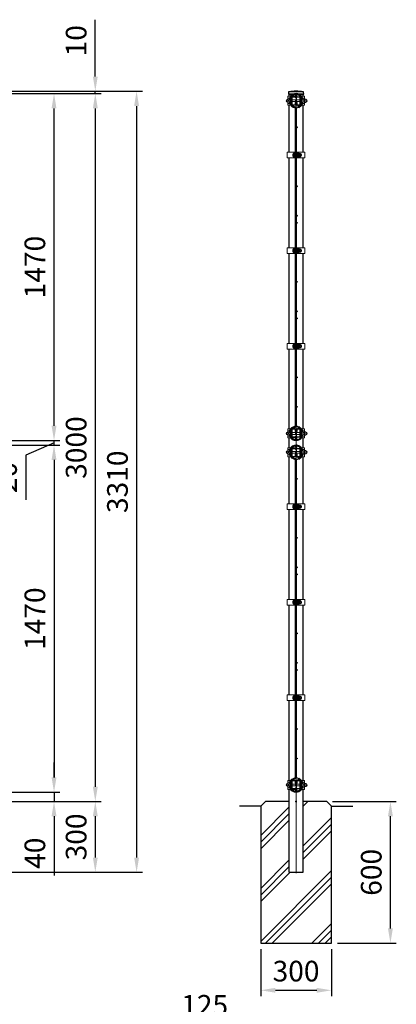
# Model space of a CAD drawing. Extents: x 0 to 9175, y 0 to 6635.
# Drawn here: x 3677 to 5273, y 2406 to 6579 of the extents above; entities that cross this region are included whole.
import ezdxf

# ---------------------------------------------------------------- set-up
doc = ezdxf.new("R2010")
doc.units = 0
doc.header["$LTSCALE"] = 250
doc.header["$PDMODE"] = 33
doc.header["$PDSIZE"] = 5
doc.layers.get('0').update_dxf_attribs({"linetype": 'CONTINUOUS'})
doc.layers.get('DEFPOINTS').update_dxf_attribs({"linetype": 'CONTINUOUS'})
for name, color, linetype, lineweight in [('HATCH', 2, 'CONTINUOUS', 13), ('MOJI', 6, 'CONTINUOUS', 25), ('MOJI2', 1, 'CONTINUOUS', 25), ('SJC', 1, 'CONTINUOUS', 25), ('SJC2', 7, 'CONTINUOUS', 13), ('SUNPOU', 4, 'CONTINUOUS', 13)]:
    doc.layers.add(name, color=color, linetype=linetype, lineweight=lineweight)
doc.layers.add('ZU', color=252, linetype='CONTINUOUS', lineweight=9, plot=False)
doc.styles.add('EXT08', font='ROMANS', dxfattribs={"width": 0.8, "bigfont": 'EXTFONT'})
doc.dimstyles.new('SJC', dxfattribs={"dimscale": 25, "dimtxt": 3.5, "dimasz": 2.5, "dimexe": 1, "dimexo": 1, "dimgap": 1.5, "dimtad": 1, "dimdsep": 46, "dimtxsty": 'EXT08', "dimcen": 0.09, "dimazin": 2, "dimtfac": 1, "dimtmove": 0, "dimatfit": 3, "dimfxl": 1, "dimtolj": 1, "dimtzin": 0, "dimarcsym": 0})

# ---------------------------------------------------------------- blocks, each defined once
blk = doc.blocks.new('*D55')
at = {"layer": 'DEFPOINTS', "color": 0}
for p in [(2978.4, 3265.4), (2878.7, 2965.4), (3997.4, 2965.4)]:
    blk.add_point(p, dxfattribs=at)
at = {"layer": 'SUNPOU', "color": 0, "lineweight": -2}
for p, q in [((3003.4, 3265.4), (4022.4, 3265.4)), ((3997.4, 3202.9), (3997.4, 3027.9)), ((2903.7, 2965.4), (4022.4, 2965.4))]:
    blk.add_line(p, q, dxfattribs=at)
at = {"layer": 'SUNPOU', "color": 0}
for points in [[(3987, 3202.9), (4007.8, 3202.9), (3997.4, 3265.4)], [(3987, 3027.9), (4007.8, 3027.9), (3997.4, 2965.4)]]:
    blk.add_solid(points, dxfattribs=at)
at = {"layer": 'SUNPOU', "color": 0, "insert": (3916.2, 3115.4), "char_height": 87.5, "attachment_point": 5, "rotation": 90, "style": 'EXT08'}
blk.add_mtext('\\A1;300', dxfattribs=at)
blk = doc.blocks.new('*D56')
at = {"layer": 'DEFPOINTS', "color": 0}
for p in [(2848.4, 6275.4), (2878.7, 2965.4), (4172.4, 2965.4)]:
    blk.add_point(p, dxfattribs=at)
at = {"layer": 'SUNPOU', "color": 0, "lineweight": -2}
for p, q in [((2873.4, 6275.4), (4197.4, 6275.4)), ((4172.4, 6212.9), (4172.4, 3027.9)), ((2903.7, 2965.4), (4197.4, 2965.4))]:
    blk.add_line(p, q, dxfattribs=at)
at = {"layer": 'SUNPOU', "color": 0}
for points in [[(4162, 6212.9), (4182.8, 6212.9), (4172.4, 6275.4)], [(4162, 3027.9), (4182.8, 3027.9), (4172.4, 2965.4)]]:
    blk.add_solid(points, dxfattribs=at)
at = {"layer": 'SUNPOU', "color": 0, "insert": (4091.2, 4620.4), "char_height": 87.5, "attachment_point": 5, "rotation": 90, "style": 'EXT08'}
blk.add_mtext('\\A1;3310', dxfattribs=at)
blk = doc.blocks.new('*D58')
at = {"layer": 'DEFPOINTS', "color": 0}
for p in [(3373.7, 4775.4), (3373.7, 3305.4), (3822.4, 3305.4)]:
    blk.add_point(p, dxfattribs=at)
at = {"layer": 'SUNPOU', "color": 0, "lineweight": -2}
for p, q in [((3398.7, 4775.4), (3847.4, 4775.4)), ((3822.4, 4712.9), (3822.4, 3367.9)), ((3398.7, 3305.4), (3847.4, 3305.4))]:
    blk.add_line(p, q, dxfattribs=at)
at = {"layer": 'SUNPOU', "color": 0}
for points in [[(3812, 4712.9), (3832.8, 4712.9), (3822.4, 4775.4)], [(3812, 3367.9), (3832.8, 3367.9), (3822.4, 3305.4)]]:
    blk.add_solid(points, dxfattribs=at)
at = {"layer": 'SUNPOU', "color": 0, "insert": (3741.2, 4040.4), "char_height": 87.5, "attachment_point": 5, "rotation": 90, "style": 'EXT08'}
blk.add_mtext('\\A1;1470', dxfattribs=at)
blk = doc.blocks.new('*D59')
at = {"layer": 'DEFPOINTS', "color": 0}
for p in [(3373.7, 6265.4), (2978.4, 3265.4), (3997.4, 3265.4)]:
    blk.add_point(p, dxfattribs=at)
at = {"layer": 'SUNPOU', "color": 0, "lineweight": -2}
for p, q in [((3398.7, 6265.4), (4022.4, 6265.4)), ((3997.4, 6202.9), (3997.4, 3327.9)), ((3003.4, 3265.4), (4022.4, 3265.4))]:
    blk.add_line(p, q, dxfattribs=at)
at = {"layer": 'SUNPOU', "color": 0}
for points in [[(3987, 6202.9), (4007.8, 6202.9), (3997.4, 6265.4)], [(3987, 3327.9), (4007.8, 3327.9), (3997.4, 3265.4)]]:
    blk.add_solid(points, dxfattribs=at)
at = {"layer": 'SUNPOU', "color": 0, "insert": (3916.2, 4765.4), "char_height": 87.5, "attachment_point": 5, "rotation": 90, "style": 'EXT08'}
blk.add_mtext('\\A1;3000', dxfattribs=at)
blk = doc.blocks.new('*D62')
at = {"layer": 'DEFPOINTS', "color": 0}
for p in [(4978.4, 3265.4), (5248.4, 3265.4), (4998.4, 2665.4)]:
    blk.add_point(p, dxfattribs=at)
at = {"layer": 'SUNPOU', "color": 0, "lineweight": -2}
for p, q in [((5003.4, 3265.4), (5273.4, 3265.4)), ((5248.4, 2727.9), (5248.4, 3202.9)), ((5023.4, 2665.4), (5273.4, 2665.4))]:
    blk.add_line(p, q, dxfattribs=at)
at = {"layer": 'SUNPOU', "color": 0}
for points in [[(5238, 3202.9), (5258.8, 3202.9), (5248.4, 3265.4)], [(5238, 2727.9), (5258.8, 2727.9), (5248.4, 2665.4)]]:
    blk.add_solid(points, dxfattribs=at)
at = {"layer": 'SUNPOU', "color": 0, "insert": (5167.2, 2965.4), "char_height": 87.5, "attachment_point": 5, "rotation": 90, "style": 'EXT08'}
blk.add_mtext('\\A1;600', dxfattribs=at)
blk = doc.blocks.new('*D41')
at = {"layer": 'DEFPOINTS', "color": 0}
for p in [(4773.5, 2320.5), (4773.5, 2049.9), (4148.5, 2036.6)]:
    blk.add_point(p, dxfattribs=at)
at = {"layer": 'SUNPOU', "color": 0, "lineweight": -2}
for p, q in [((4148.5, 2061.6), (4148.5, 2345.5)), ((4773.5, 2074.9), (4773.5, 2345.5)), ((4211, 2320.5), (4711, 2320.5))]:
    blk.add_line(p, q, dxfattribs=at)
at = {"layer": 'SUNPOU', "color": 0}
for points in [[(4211, 2330.9), (4211, 2310.1), (4148.5, 2320.5)], [(4711, 2330.9), (4711, 2310.1), (4773.5, 2320.5)]]:
    blk.add_solid(points, dxfattribs=at)
at = {"layer": 'SUNPOU', "color": 0, "insert": (4461, 2401.8), "char_height": 87.5, "attachment_point": 5, "style": 'EXT08'}
blk.add_mtext('\\A1;125', dxfattribs=at)
blk = doc.blocks.new('*D47')
at = {"layer": 'DEFPOINTS', "color": 0}
for p in [(3373.7, 3305.4), (2978.4, 3265.4), (3822.4, 3265.4)]:
    blk.add_point(p, dxfattribs=at)
at = {"layer": 'SUNPOU', "color": 0, "lineweight": -2}
for p, q in [((3822.4, 3367.9), (3822.4, 3430.4)), ((3398.7, 3305.4), (3847.4, 3305.4)), ((3822.4, 3305.4), (3822.4, 3265.4)), ((3003.4, 3265.4), (3847.4, 3265.4)), ((3822.4, 3202.9), (3822.4, 2952.1))]:
    blk.add_line(p, q, dxfattribs=at)
at = {"layer": 'SUNPOU', "color": 0}
for points in [[(3812, 3367.9), (3832.8, 3367.9), (3822.4, 3305.4)], [(3812, 3202.9), (3832.8, 3202.9), (3822.4, 3265.4)]]:
    blk.add_solid(points, dxfattribs=at)
at = {"layer": 'SUNPOU', "color": 0, "insert": (3741.2, 3046.2), "char_height": 87.5, "attachment_point": 5, "rotation": 90, "style": 'EXT08'}
blk.add_mtext('\\A1;40', dxfattribs=at)
blk = doc.blocks.new('*D48')
at = {"layer": 'DEFPOINTS', "color": 0}
for p in [(2848.4, 6275.4), (3373.7, 6265.4), (3997.4, 6275.4)]:
    blk.add_point(p, dxfattribs=at)
at = {"layer": 'SUNPOU', "color": 0, "lineweight": -2}
for p, q in [((3997.4, 6337.9), (3997.4, 6578.7)), ((2873.4, 6275.4), (4022.4, 6275.4)), ((3398.7, 6265.4), (4022.4, 6265.4)), ((3997.4, 6265.4), (3997.4, 6275.4)), ((3997.4, 6202.9), (3997.4, 6140.4))]:
    blk.add_line(p, q, dxfattribs=at)
at = {"layer": 'SUNPOU', "color": 0}
for points in [[(3987, 6337.9), (4007.8, 6337.9), (3997.4, 6275.4)], [(3987, 6202.9), (4007.8, 6202.9), (3997.4, 6265.4)]]:
    blk.add_solid(points, dxfattribs=at)
at = {"layer": 'SUNPOU', "color": 0, "insert": (3916.2, 6489.6), "char_height": 87.5, "attachment_point": 5, "rotation": 90, "style": 'EXT08'}
blk.add_mtext('\\A1;10', dxfattribs=at)
blk = doc.blocks.new('*D49')
at = {"layer": 'DEFPOINTS', "color": 0}
for p in [(3373.7, 4795.4), (3373.7, 4775.4), (3822.4, 4795.4)]:
    blk.add_point(p, dxfattribs=at)
at = {"layer": 'SUNPOU', "color": 0, "lineweight": -2}
for p, q in [((3822.4, 4857.9), (3822.4, 4920.4)), ((3398.7, 4795.4), (3847.4, 4795.4)), ((3398.7, 4775.4), (3847.4, 4775.4)), ((3822.4, 4785.4), (3702.4, 4732.9)), ((3822.4, 4775.4), (3822.4, 4795.4)), ((3822.4, 4775.4), (3822.4, 4795.4)), ((3702.4, 4732.9), (3702.4, 4544.6)), ((3822.4, 4712.9), (3822.4, 4650.4))]:
    blk.add_line(p, q, dxfattribs=at)
at = {"layer": 'SUNPOU', "color": 0}
for points in [[(3812, 4857.9), (3832.8, 4857.9), (3822.4, 4795.4)], [(3812, 4712.9), (3832.8, 4712.9), (3822.4, 4775.4)]]:
    blk.add_solid(points, dxfattribs=at)
at = {"layer": 'SUNPOU', "color": 0, "insert": (3621.2, 4638.7), "char_height": 87.5, "attachment_point": 5, "rotation": 90, "style": 'EXT08'}
blk.add_mtext('\\A1;20', dxfattribs=at)
blk = doc.blocks.new('*D50')
at = {"layer": 'DEFPOINTS', "color": 0}
for p in [(3373.7, 6265.4), (3822.4, 6265.4), (3373.7, 4795.4)]:
    blk.add_point(p, dxfattribs=at)
at = {"layer": 'SUNPOU', "color": 0, "lineweight": -2}
for p, q in [((3398.7, 6265.4), (3847.4, 6265.4)), ((3822.4, 4857.9), (3822.4, 6202.9)), ((3398.7, 4795.4), (3847.4, 4795.4))]:
    blk.add_line(p, q, dxfattribs=at)
at = {"layer": 'SUNPOU', "color": 0}
for points in [[(3812, 6202.9), (3832.8, 6202.9), (3822.4, 6265.4)], [(3812, 4857.9), (3832.8, 4857.9), (3822.4, 4795.4)]]:
    blk.add_solid(points, dxfattribs=at)
at = {"layer": 'SUNPOU', "color": 0, "insert": (3741.2, 5530.4), "char_height": 87.5, "attachment_point": 5, "rotation": 90, "style": 'EXT08'}
blk.add_mtext('\\A1;1470', dxfattribs=at)
blk = doc.blocks.new('*D51')
at = {"layer": 'DEFPOINTS', "color": 0}
for p in [(4698.4, 2665.4), (4998.4, 2665.4), (4998.4, 2465.4)]:
    blk.add_point(p, dxfattribs=at)
at = {"layer": 'SUNPOU', "color": 0, "lineweight": -2}
for p, q in [((4698.4, 2640.4), (4698.4, 2440.4)), ((4998.4, 2640.4), (4998.4, 2440.4)), ((4760.9, 2465.4), (4935.9, 2465.4))]:
    blk.add_line(p, q, dxfattribs=at)
at = {"layer": 'SUNPOU', "color": 0}
for points in [[(4760.9, 2475.8), (4760.9, 2455), (4698.4, 2465.4)], [(4935.9, 2475.8), (4935.9, 2455), (4998.4, 2465.4)]]:
    blk.add_solid(points, dxfattribs=at)
at = {"layer": 'SUNPOU', "color": 0, "insert": (4848.4, 2546.7), "char_height": 87.5, "attachment_point": 5, "style": 'EXT08'}
blk.add_mtext('\\A1;300', dxfattribs=at)
blk = doc.blocks.new('支柱キャップ（φ60.5）_s')
at = {"color": 0}
blk.add_line((30.2, 9), (-30.2, 9), dxfattribs=at)
blk.add_lwpolyline([(10.8, 0), (32.5, 0), (31.9, 8.3, 0.36014), (30.2, 10.2, 0.06083), (-30.2, 10.2, 0.36014), (-31.9, 8.3), (-32.5, 0), (-10.7, 0)], format="xyb", dxfattribs=at)
at = {"layer": 'ZU'}
blk.add_point((0, 0), dxfattribs=at)
blk = doc.blocks.new('固定金具（φ60.5用）_s')
at = {"color": 0}
for p, q in [((-35.5, 11.4), (-27.7, 11.4)), ((-17.8, 4), (-21.2, 4)), ((-15.5, 19.4), (-17.9, 19.4)), ((0.1, 4), (-16.2, 4)), ((-0.2, 19.4), (-5, 19.4)), ((16.1, 4), (2.4, 4)), ((21.2, 4), (17.8, 4)), ((27.7, 11.4), (35.3, 11.4)), ((-35.5, -11.4), (-27.7, -11.4)), ((-17.8, -4), (-21.2, -4)), ((-2.9, -19.4), (-17.9, -19.4)), ((0.1, -4), (-16.2, -4)), ((16.1, -4), (2.4, -4)), ((21.2, -4), (17.8, -4)), ((27.7, -11.4), (35.3, -11.4))]:
    blk.add_line(p, q, dxfattribs=at)
for points in [[(-35.4, 6.1, 1), (-35.4, -5.9)], [(-23, 6.1, 0.970611), (-23, -5.9)], [(28.4, -6, 0.414214), (34.4, 0, 0.414214), (28.4, 6)], [(40.8, -6, 0.414214), (46.8, 0, 0.414214), (40.8, 6)]]:
    blk.add_lwpolyline(points, format="xyb", dxfattribs=at)
for points in [[(-22.9, 19.4), (-35.5, 19.4), (-35.5, -19.4), (-22.9, -19.4)], [(22.9, -19.4), (35.3, -19.4), (35.3, 19.4), (22.9, 19.4)], [(23.3, -7), (28.4, -7), (28.4, 7), (23.3, 7)], [(35.3, -7), (40.8, -7), (40.8, 7), (35.3, 7)]]:
    blk.add_lwpolyline(points, dxfattribs=at)
for points in [[(-21.5, 19.2, -0.264906), (0, 31.5, -0.264906), (21.5, 19.2), (24.7, 13.8, -0.320193), (24.3, 8.5, 0.177981), (22.8, 4.7), (22.8, -4.7, 0.177981), (24.3, -8.5, -0.413746), (23.7, -15), (22.7, -13.8, 0.413746), (23, -9.6, -0.177981), (21.2, -4.7), (21.2, 4.7, -0.177981), (23, 9.6, 0.320193), (23.3, 13), (20.1, 18.4, 0.264906), (0, 29.9, 0.264906), (-20.1, 18.4), (-23.3, 13, 0.320193), (-23, 9.6, -0.177981), (-21.2, 4.7), (-21.2, -4.7, -0.177981), (-23, -9.6, 0.413746), (-22.7, -13.8), (-23.7, -15, -0.413746), (-24.3, -8.5, 0.177981), (-22.9, -4.7), (-22.9, 4.7, 0.177981), (-24.3, 8.5, -0.320193), (-24.7, 13.8)], [(-2.9, -19.6), (-3.9, -17.3, 0.293392), (-5.2, -16.5), (-14.8, -16.5, -0.414214), (-17.8, -13.5), (-17.8, 16.5, -0.414214), (-14.8, 19.5), (-5.8, 19.5, -0.414214), (-2.8, 16.5), (-2.8, 7.5), (-4.4, 7.5), (-4.4, 16.5, 0.414214), (-5.8, 17.9), (-14.8, 17.9, 0.414214), (-16.2, 16.5), (-16.2, -13.5, 0.414214), (-14.8, -14.9), (-5.2, -14.9, -0.293392), (-2.4, -16.7), (-1.3, -19.1, 0.610317), (1.3, -19.1), (2.4, -16.7, -0.293392), (5.2, -14.9), (14.8, -14.9, 0.414214), (16.1, -13.5), (16.1, 16.5, 0.414214), (14.8, 17.9), (5.8, 17.9, 0.414214), (4.3, 16.5), (4.3, 7.5), (2.8, 7.5), (2.8, 16.5, -0.414214), (5.8, 19.5), (14.8, 19.5, -0.414214), (17.8, 16.5), (17.8, -13.5, -0.414214), (14.8, -16.5), (5.2, -16.5, 0.293392), (3.9, -17.3), (2.9, -19.6, -0.664677)], [(0.1, -19.8), (1.2, -17.9, -0.593712), (1.2, -12.6, 0.273429), (2.4, -10.5), (2.4, 10.3, 0.273429), (1.2, 12.4, -0.593712), (1.2, 17.6), (0.1, 19.6, 0.576046), (0.1, 10.4), (0.1, -10.6, 0.576046)]]:
    blk.add_lwpolyline(points, format="xyb", close=True, dxfattribs=at)
at = {"layer": 'ZU'}
blk.add_point((0, 0), dxfattribs=at)
blk = doc.blocks.new('A$C68ED36FD')
at = {"layer": 'MOJI'}
for p, q in [((6, 0.6), (6, -16.4)), ((7.6, 0.6), (6, 0.6)), ((7.6, 0.6), (7.6, -16.4)), ((-17.2, -4.9), (-17.2, -10.9)), ((-14.2, -1), (-14.2, -14.8)), ((-13.2, -14.9), (-13.2, -0.9)), ((-10.9, -3.9), (-5.4, -3.9)), ((-5.4, -4.8), (-10.9, -4.8)), ((-5.4, -11), (-10.9, -11)), ((-10.9, -11.9), (-5.4, -11.9)), ((-1.8, -3.9), (3.7, -3.9)), ((3.7, -4.8), (-1.8, -4.8)), ((3.7, -11), (-1.8, -11)), ((-1.8, -11.9), (3.7, -11.9)), ((7.6, -16.4), (6, -16.4)), ((7.6, -0.2), (7.6, -15.6)), ((9.6, -0.2), (7.6, -0.2)), ((9.6, -8.5), (7.6, -7.3)), ((9.6, -15.6), (7.6, -15.6)), ((9.6, -0.2), (9.6, -15.6)), ((9.6, -0.4), (9.6, -15.4)), ((14.1, -4.2), (9.8, -4.2)), ((14.1, -11.6), (9.8, -11.6))]:
    blk.add_line(p, q, dxfattribs=at)
blk.add_lwpolyline([(9.6, -1.5), (9.8, -1), (13.1, -1, -0.414214), (17.1, -5), (17.1, -10.8, -0.414214), (13.1, -14.8), (9.8, -14.8), (9.6, -14.3)], format="xyb", close=True, dxfattribs=at)
for points in [[(9.6, -4.7), (9.8, -4.2), (9.6, -3.7)], [(9.6, -4.9), (9.6, -10.9)], [(9.6, -11.1), (9.8, -11.6), (9.6, -12.1)]]:
    blk.add_lwpolyline(points, dxfattribs=at)
for points in [[(14.1, -14.7, 0.29056), (14.1, -11.6, 0.135936), (14.1, -4.2, 0.29056), (14.1, -1.1)], [(16.9, -11.7, 0.335329), (19.8, -7.9, 0.335263), (16.9, -4.1)]]:
    blk.add_lwpolyline(points, format="xyb", dxfattribs=at)
for centre, start, end in [((-13.2, -4.9), 90, 180), ((-13.2, -10.9), 180, 270)]:
    blk.add_arc(centre, 4, start, end, dxfattribs=at)
at = {"layer": 'SJC2'}
for p, q in [((-41.1, 2.5), (-41.1, -18.3)), ((-39.5, 4.1), (-11.6, 4.1)), ((-13.2, 2.5), (-13.2, -18.3)), ((-6.2, 4.1), (-11.6, 4.1)), ((-10.9, 1.8), (-10.9, 3)), ((-10.9, 1.8), (-10.9, -17.6)), ((-6.2, 1.8), (-10.9, 1.8)), ((-6.2, 4.1), (-6.2, 1.8)), ((-1, 4.1), (-1, 1.8)), ((-1, 4.1), (4.4, 4.1)), ((-1, 1.8), (3.7, 1.8)), ((3.7, 1.8), (3.7, 3)), ((3.7, 1.8), (3.7, -17.6)), ((32.3, 4.1), (4.4, 4.1)), ((6, 2.5), (6, -18.3)), ((33.9, 2.5), (33.9, -18.3)), ((-39.5, -19.9), (-11.6, -19.9)), ((-11.6, -19.9), (-6.2, -19.9)), ((-6.2, -17.6), (-10.9, -17.6)), ((-10.9, -17.6), (-10.9, -18.7)), ((-6.2, -17.6), (-6.2, -19.9)), ((-1, -17.6), (-1, -19.9)), ((-1, -17.6), (3.7, -17.6)), ((4.4, -19.9), (-1, -19.9)), ((3.7, -17.6), (3.7, -18.7)), ((32.3, -19.9), (4.4, -19.9))]:
    blk.add_line(p, q, dxfattribs=at)
for centre, start, end in [((-39.5, 2.5), 90, 180), ((-11.6, 2.5), 90, 180), ((4.4, 2.5), 0, 90), ((32.3, 2.5), 0, 90), ((-39.5, -18.3), 180, 270), ((-11.6, -18.3), 180, 270), ((4.4, -18.3), 270, 0), ((32.3, -18.3), 270, 0)]:
    blk.add_arc(centre, 1.6, start, end, dxfattribs=at)

msp = doc.modelspace()

# ---------------------------------------------------------------- hatches: boundary and pattern name
at = {"layer": 'HATCH'}
h = msp.add_hatch(dxfattribs=at)
h.set_pattern_fill('PLAST', color=256, scale=25, angle=45, style=0)
h.set_pattern_definition([(45, (4000, -326.89), (-112.253, 112.253), []), (45, (3985.97, -312.85), (-112.253, 112.253), []), (45, (3971.94, -298.82), (-112.253, 112.253), [])])
h.paths.add_polyline_path([(4818.158, 2965.411), (4818.158, 3265.411), (4718.408, 3265.411), (4698.408, 3245.411), (4698.408, 2665.411), (4998.408, 2665.411), (4998.408, 3245.411), (4978.408, 3265.411), (4878.658, 3265.411), (4878.658, 2965.411)])

# ---------------------------------------------------------------- linework, layer by layer
at = {"color": 0}
for p, q in [((4846.608, 6014.971), (4846.608, 5994.971)), ((4850.208, 6014.971), (4850.208, 5994.971)), ((4846.608, 5609.971), (4846.608, 5589.971)), ((4850.208, 5609.971), (4850.208, 5589.971)), ((4846.608, 5204.971), (4846.608, 5184.971)), ((4850.208, 5204.971), (4850.208, 5184.971)), ((4846.608, 4524.971), (4846.608, 4504.971)), ((4850.208, 4524.971), (4850.208, 4504.971)), ((4846.608, 4119.971), (4846.608, 4099.971)), ((4850.208, 4119.971), (4850.208, 4099.971)), ((4846.608, 3714.971), (4846.608, 3694.971)), ((4850.208, 3714.971), (4850.208, 3694.971))]:
    msp.add_line(p, q, dxfattribs=at)
for points in [[(4837.638, 6263.411), (4818.158, 6263.411), (4818.158, 6254.811)], [(4878.658, 6254.811), (4878.658, 6263.411), (4859.178, 6263.411)], [(4846.608, 5609.971), (4846.608, 5994.971)], [(4850.208, 5609.971), (4850.208, 5994.971)], [(4846.608, 5204.971), (4846.608, 5589.971)], [(4850.208, 5204.971), (4850.208, 5589.971)], [(4846.608, 4097.871), (4846.608, 4502.871)], [(4850.208, 4097.871), (4850.208, 4502.871)], [(4846.608, 3692.871), (4846.608, 4097.871)], [(4850.208, 3692.871), (4850.208, 4097.871)]]:
    msp.add_lwpolyline(points, dxfattribs=at)
for points in [[(4877.845, 6241.196, 1.44897416), (4830.217, 6211.555)], [(4872.034, 6247.192, 0.62548527), (4824.559, 6246.733)], [(4823.606, 6244.456, 0.039427), (4822.494, 6240.45)], [(4822.565, 6230.016, 0.03726287), (4823.652, 6226.24)], [(4848.583, 6205.411, 0.19371914), (4842.461, 6209.689, -0.22873082), (4824.569, 6224.068)], [(4872.055, 6223.672, -0.05154102), (4869.154, 6219.084), (4858.309, 6208.636), (4858.95, 6207.97)], [(4860.107, 6206.769), (4860.806, 6206.043), (4871.824, 6216.658, 0.11907191), (4877.803, 6229.415)], [(4873.086, 6226.032, 0.02272141), (4873.835, 6228.31)], [(4873.891, 6242.31, 0.02350366), (4873.131, 6244.671)], [(4846.608, 6014.971), (4846.608, 6199.946, 0.17368088), (4845.153, 6204.01)], [(4850.208, 6014.971), (4850.208, 6199.946), (4850.208, 6199.946, 0.10016927), (4849.421, 6203.834)], [(4845.044, 4856.683, 0.18045036), (4846.608, 4860.875), (4846.608, 5184.971)], [(4849.38, 4856.892, 0.10278291), (4850.208, 4860.875), (4850.208, 5184.971)], [(4830.96, 4849.815, 1.46972967), (4877.82, 4819.501)], [(4824.658, 4836.939, -0.22668341), (4842.461, 4851.132, 0.19062256), (4848.517, 4855.31)], [(4872.158, 4836.939, 0.0537609), (4869.154, 4841.737), (4858.309, 4852.186), (4858.918, 4852.818)], [(4860.076, 4854.021), (4860.806, 4854.778), (4871.824, 4844.164, -0.11981263), (4877.82, 4831.32)], [(4822.503, 4820.323, 0.04065395), (4823.667, 4816.199)], [(4823.667, 4834.623, 0.03941858), (4822.528, 4830.626)], [(4824.658, 4813.882, 0.62617641), (4872.158, 4813.882)], [(4873.863, 4832.411, 0.02202327), (4873.149, 4834.623)], [(4873.149, 4816.199, 0.0220232), (4873.863, 4818.411)], [(4877.845, 4751.196, 1.44897416), (4830.217, 4721.555)], [(4872.034, 4757.192, 0.62548527), (4824.559, 4756.733)], [(4823.606, 4754.456, 0.039427), (4822.494, 4750.45)], [(4822.565, 4740.016, 0.03726287), (4823.652, 4736.24)], [(4848.583, 4715.411, 0.19371914), (4842.461, 4719.689, -0.22873082), (4824.569, 4734.068)], [(4872.055, 4733.672, -0.05154102), (4869.154, 4729.084), (4858.309, 4718.636), (4858.95, 4717.97)], [(4860.107, 4716.769), (4860.806, 4716.043), (4871.824, 4726.658, 0.11907191), (4877.803, 4739.415)], [(4873.086, 4736.032, 0.02272141), (4873.835, 4738.31)], [(4873.891, 4752.31, 0.02350366), (4873.131, 4754.671)], [(4846.608, 4502.871), (4846.608, 4709.946, 0.17368088), (4845.153, 4714.01)], [(4850.208, 4502.871), (4850.208, 4709.946), (4850.208, 4709.946, 0.10016927), (4849.421, 4713.834)], [(4845.044, 3366.683, 0.18045036), (4846.608, 3370.875), (4846.608, 3692.871)], [(4849.38, 3366.892, 0.10278291), (4850.208, 3370.875), (4850.208, 3692.871)], [(4830.96, 3359.815, 1.46972967), (4877.82, 3329.501)], [(4823.667, 3344.623, 0.03941858), (4822.528, 3340.626)], [(4824.658, 3346.939, -0.22668341), (4842.461, 3361.132, 0.19062256), (4848.517, 3365.31)], [(4872.158, 3346.939, 0.0537609), (4869.154, 3351.737), (4858.309, 3362.186), (4858.918, 3362.818)], [(4860.076, 3364.021), (4860.806, 3364.778), (4871.824, 3354.164, -0.11981263), (4877.82, 3341.32)], [(4873.863, 3342.411, 0.02202327), (4873.149, 3344.623)], [(4822.503, 3330.323, 0.04065395), (4823.667, 3326.199)], [(4824.658, 3323.882, 0.62617641), (4872.158, 3323.882)], [(4873.149, 3326.199, 0.0220232), (4873.863, 3328.411)]]:
    msp.add_lwpolyline(points, format="xyb", dxfattribs=at)
for centre, radius in [((4848.408, 6259.561), 2.25), ((4827.408, 6246.811), 2.25), ((4827.408, 6224.011), 2.25), ((4869.408, 6246.811), 2.25), ((4869.408, 6224.011), 2.25), ((4858.908, 6212.337), 2.25), ((4852.008, 6122.911), 1.8), ((4852.008, 5997.911), 1.8), ((4852.008, 5872.911), 1.8), ((4852.008, 5747.911), 1.8), ((4852.008, 5717.911), 1.8), ((4852.008, 5592.911), 1.8), ((4852.008, 5467.911), 1.8), ((4852.008, 5342.911), 1.8), ((4852.008, 5312.911), 1.8), ((4852.008, 5187.911), 1.8), ((4852.008, 5062.911), 1.8), ((4852.008, 4937.911), 1.8), ((4858.908, 4848.484), 2.25), ((4827.408, 4836.811), 2.25), ((4827.408, 4814.011), 2.25), ((4848.408, 4801.261), 2.25), ((4869.408, 4836.811), 2.25), ((4869.408, 4814.011), 2.25), ((4827.408, 4756.811), 2.25), ((4848.408, 4769.561), 2.25), ((4869.408, 4756.811), 2.25), ((4827.408, 4734.011), 2.25), ((4858.908, 4722.337), 2.25), ((4869.408, 4734.011), 2.25), ((4852.008, 4632.911), 1.8), ((4852.008, 4507.911), 1.8), ((4852.008, 4382.911), 1.8), ((4852.008, 4257.911), 1.8), ((4852.008, 4227.911), 1.8), ((4852.008, 4102.911), 1.8), ((4852.008, 3977.911), 1.8), ((4852.008, 3852.911), 1.8), ((4852.008, 3822.911), 1.8), ((4852.008, 3697.911), 1.8), ((4852.008, 3572.911), 1.8), ((4852.008, 3447.911), 1.8), ((4827.408, 3346.811), 2.25), ((4858.908, 3358.484), 2.25), ((4869.408, 3346.811), 2.25), ((4827.408, 3324.011), 2.25), ((4848.408, 3311.261), 2.25), ((4869.408, 3324.011), 2.25)]:
    msp.add_circle(centre, radius, dxfattribs=at)
at = {"layer": 'MOJI2'}
for p, q in [((4698.408, 3245.411), (4608.408, 3245.411)), ((4998.408, 3245.411), (5088.408, 3245.411))]:
    msp.add_line(p, q, dxfattribs=at)
at = {"layer": 'SJC'}
for points in [[(4818.158, 6216.011), (4818.158, 6016.971)], [(4878.658, 6016.971), (4878.658, 6216.011)], [(4818.158, 5992.971), (4818.158, 5611.971)], [(4878.658, 5611.971), (4878.658, 5992.971)], [(4818.158, 5587.971), (4818.158, 5206.971)], [(4878.658, 5206.971), (4878.658, 5587.971)], [(4818.158, 5182.971), (4818.158, 4844.811)], [(4878.658, 4844.811), (4878.658, 5182.971)], [(4818.158, 4806.011), (4818.158, 4764.811)], [(4878.658, 4764.811), (4878.658, 4806.011)], [(4818.158, 4726.011), (4818.158, 4526.971)], [(4878.658, 4526.971), (4878.658, 4726.011)], [(4818.158, 4502.971), (4818.158, 4121.971)], [(4878.658, 4121.971), (4878.658, 4502.971)], [(4818.158, 4097.971), (4818.158, 3716.971)], [(4878.658, 3716.971), (4878.658, 4097.971)], [(4818.158, 3692.971), (4818.158, 3354.811)], [(4878.658, 3354.811), (4878.658, 3692.971)], [(4818.158, 3316.011), (4818.158, 2965.411), (4878.658, 2965.411), (4878.658, 3316.011)], [(4818.158, 3265.411), (4718.408, 3265.411), (4698.408, 3245.411), (4698.408, 2665.411), (4998.408, 2665.411), (4998.408, 3245.411), (4978.408, 3265.411), (4878.658, 3265.411)]]:
    msp.add_lwpolyline(points, dxfattribs=at)
at = {"layer": 'ZU'}
msp.add_line((4848.408, 2962.411), (4848.408, 6266.411), dxfattribs=at)
for p in [(4848.408, 6235.411), (4848.408, 4825.411), (4848.408, 4745.411), (4848.408, 3335.411), (4848.408, 3265.411)]:
    msp.add_point(p, dxfattribs=at)

# ---------------------------------------------------------------- block references
at = {"layer": 'MOJI'}
for p in [(4852.008, 6012.871), (4852.008, 5607.871), (4852.008, 5202.871), (4852.008, 4522.871), (4852.008, 4117.871), (4852.008, 3712.871)]:
    msp.add_blockref('A$C68ED36FD', p, dxfattribs=at)
at = {"layer": 'SJC'}
msp.add_blockref('支柱キャップ（φ60.5）_s', (4848.408, 6263.411), dxfattribs=at)
at = {"layer": 'SJC2', "xscale": -1, "rotation": 180}
for p in [(4848.408, 6235.411), (4848.408, 4745.411)]:
    msp.add_blockref('固定金具（φ60.5用）_s', p, dxfattribs=at)
at = {"layer": 'SJC2'}
for p in [(4848.408, 4825.411), (4848.408, 3335.411)]:
    msp.add_blockref('固定金具（φ60.5用）_s', p, dxfattribs=at)

# ---------------------------------------------------------------- dimensions: what is measured, and where the dimension line sits
at = {"layer": 'SUNPOU'}
for base, p1, p2, override, picture, middle in [((3997.408, 6275.411), (3373.658, 6265.411), (2848.408, 6275.411), {"dimarcsym": 1}, '*D48', (3916.158, 6489.577)), ((3822.408, 6265.411), (3373.658, 4795.411), (3373.658, 6265.411), {"dimtmove": 1, "dimarcsym": 1}, '*D50', (3741.158, 5530.411)), ((3822.408, 3265.411), (3373.658, 3305.411), (2978.408, 3265.411), {"dimarcsym": 1}, '*D47', (3741.158, 3046.244))]:
    dim = msp.add_linear_dim(base=base, p1=p1, p2=p2, angle=90, dimstyle='SJC', override=override, dxfattribs=at)
    dim.commit()
    dim.dimension.update_dxf_attribs({"geometry": picture, "text_midpoint": middle})
for base, p1, p2, picture, middle in [((4172.408, 2965.411), (2848.408, 6275.411), (2878.691, 2965.411), '*D56', (4091.158, 4620.411)), ((3997.408, 3265.411), (3373.658, 6265.411), (2978.408, 3265.411), '*D59', (3916.158, 4765.411)), ((3822.408, 3305.411), (3373.658, 4775.411), (3373.658, 3305.411), '*D58', (3741.158, 4040.411)), ((3997.408, 2965.411), (2978.408, 3265.411), (2878.691, 2965.411), '*D55', (3916.158, 3115.411)), ((5248.408, 3265.411), (4998.408, 2665.411), (4978.408, 3265.411), '*D62', (5167.158, 2965.411))]:
    dim = msp.add_linear_dim(base=base, p1=p1, p2=p2, angle=90, dimstyle='SJC', dxfattribs=at)
    dim.commit()
    dim.dimension.update_dxf_attribs({"geometry": picture, "text_midpoint": middle})
dim = msp.add_linear_dim(base=(3822.408, 4795.411), p1=(3373.658, 4775.411), p2=(3373.658, 4795.411), angle=90, dimstyle='SJC', override={"dimtmove": 1, "dimarcsym": 1}, dxfattribs=at)
dim.commit()
dim.dimension.update_dxf_attribs({"geometry": '*D49', "text_midpoint": (3702.408, 4695.411), "dimtype": 160})
dim = msp.add_linear_dim(base=(4998.408, 2465.411), p1=(4698.408, 2665.411), p2=(4998.408, 2665.411), dimstyle='SJC', dxfattribs=at)
dim.commit()
dim.dimension.update_dxf_attribs({"geometry": '*D51', "text_midpoint": (4848.408, 2546.661)})
dim = msp.add_linear_dim(base=(4773.546, 2320.515), p1=(4148.546, 2036.603), p2=(4773.546, 2049.874), dimstyle='SJC', override={"dimdec": 0, "dimlfac": 0.2}, dxfattribs=at)
dim.commit()
dim.dimension.update_dxf_attribs({"geometry": '*D41', "text_midpoint": (4461.046, 2401.765)})

doc.saveas('drawing.dxf')
